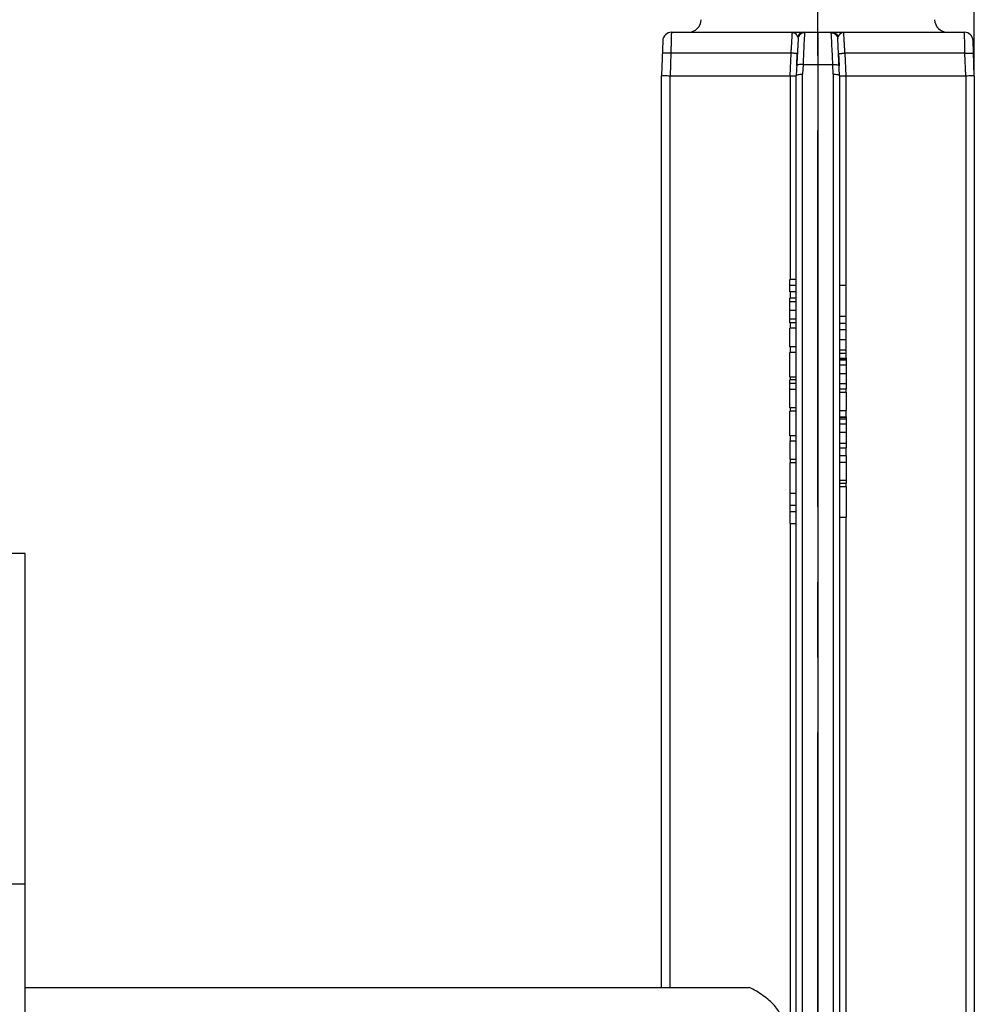
# Model space of a CAD drawing. Units: millimetres. Extents: x 0 to 420, y 0 to 297.
# Drawn here: x 174 to 196, y 131 to 154 of the extents above; entities that cross this region are included whole.
import ezdxf

# ---------------------------------------------------------------- set-up
doc = ezdxf.new("R2010")
doc.units = ezdxf.units.MM
doc.header["$LTSCALE"] = 23.1
doc.linetypes.add('CENTER', pattern=[0.6, 0.375, -0.075, 0.075, -0.075])
doc.layers.get('0').update_dxf_attribs({"linetype": 'CONTINUOUS'})
for name, color, linetype in [('2D-BEMASSUNG', 7, 'CONTINUOUS'), ('RUNDUNGEN', 7, 'CONTINUOUS'), ('TEIL_STARTBEZUEGE', 7, 'CONTINUOUS')]:
    doc.layers.add(name, color=color, linetype=linetype)
doc.styles.get("Standard").update_dxf_attribs({"font": 'txt', "width": 0.7})
doc.dimstyles.new('DIMSTYLE_1', dxfattribs={"dimtxt": 2.5, "dimasz": 3.5, "dimexe": 1.5, "dimexo": 0, "dimtad": 1, "dimlfac": 2, "dimdsep": 46, "dimtxsty": 'STANDARD', "dimblk": '_FILLED', "dimblk1": '_FILLED', "dimblk2": '_FILLED', "dimcen": 0.09, "dimclrt": 5, "dimazin": 2, "dimtp": 0.5, "dimtm": 0.5, "dimtfac": 1, "dimtofl": 0, "dimtmove": 0, "dimatfit": 3, "dimldrblk": '_FILLED', "dimfxl": 1, "dimtolj": 1, "dimarcsym": 0})

# ---------------------------------------------------------------- blocks, each defined once
blk = doc.blocks.new('_FILLED')
at = {"color": 0, "linetype": 'BYBLOCK'}
blk.add_solid([(0, 0), (-1, 0.125), (-1, -0.125)], dxfattribs=at)
blk = doc.blocks.new('*D2')
at = {"layer": '2D-BEMASSUNG', "color": 2, "linetype": 'CONTINUOUS'}
for p, q in [((86.076, 152.75), (86.076, 173)), ((195.776, 152.75), (195.776, 173)), ((86.076, 171.5), (140.926, 171.5)), ((195.776, 171.5), (140.926, 171.5))]:
    blk.add_line(p, q, dxfattribs=at)
at = {"layer": '2D-BEMASSUNG', "color": 2, "linetype": 'CONTINUOUS', "xscale": 3.5, "yscale": 3.5, "zscale": 3.5, "rotation": 180}
blk.add_blockref('_FILLED', (86.076, 171.5), dxfattribs=at)
at = {"layer": '2D-BEMASSUNG', "color": 2, "linetype": 'CONTINUOUS', "xscale": 3.5, "yscale": 3.5, "zscale": 3.5}
blk.add_blockref('_FILLED', (195.776, 171.5), dxfattribs=at)
at = {"layer": '2D-BEMASSUNG', "color": 5, "linetype": 'CONTINUOUS', "insert": (140.926, 174.625), "char_height": 2.5, "width": 13.125, "attachment_point": 2, "line_spacing_factor": 0.9}
blk.add_mtext('219.4', dxfattribs=at)

msp = doc.modelspace()

# ---------------------------------------------------------------- linework, layer by layer
at = {"color": 9, "linetype": 'CONTINUOUS'}
for p, q in [((191.559, 153.2677), (188.79, 153.2677)), ((191.5331, 152.7503), (191.559, 153.2677)), ((195.5611, 153.2677), (192.7921, 153.2677)), ((192.7921, 153.2677), (192.818, 152.7503)), ((191.5331, 152.7503), (191.5331, 148.061)), ((192.818, 152.7503), (192.818, 147.919)), ((191.5331, 147.7743), (191.5331, 147.6289)), ((191.6756, 147.542), (191.5256, 147.542)), ((191.6756, 147.3449), (191.5256, 147.3449)), ((191.6756, 147.1472), (191.5256, 147.1472)), ((192.818, 147.2085), (192.818, 147.0473)), ((191.5331, 147.061), (191.5331, 146.9341)), ((191.5331, 146.5109), (191.5331, 146.3772)), ((192.8256, 146.6652), (192.6756, 146.6652)), ((192.8256, 146.432), (192.6756, 146.432)), ((192.6756, 146.239), (192.8256, 146.239)), ((192.818, 146.3518), (192.818, 146.2482)), ((192.6756, 146.2049), (192.8256, 146.2049)), ((192.6756, 146.0898), (192.8256, 146.0898)), ((191.5331, 145.8072), (191.5331, 145.7455)), ((192.6756, 145.8916), (192.8256, 145.8916)), ((192.6756, 145.6666), (192.8256, 145.6666)), ((192.818, 145.5404), (192.818, 145.465)), ((191.5331, 145.1049), (191.5331, 145.0288)), ((192.6756, 144.8872), (192.8256, 144.8872)), ((192.818, 145.0418), (192.818, 144.8964)), ((192.6756, 144.853), (192.8256, 144.853)), ((192.6756, 144.7379), (192.8256, 144.7379)), ((191.5331, 144.4588), (191.5331, 144.3401)), ((192.6756, 144.5397), (192.8256, 144.5397)), ((192.6756, 144.2868), (192.8256, 144.2868)), ((192.818, 144.1831), (192.818, 144.0061)), ((191.5331, 143.917), (191.5331, 143.8422)), ((192.818, 143.3669), (192.818, 143.2921)), ((191.5331, 142.4396), (191.5331, 128.8028)), ((192.818, 142.5816), (192.818, 128.8028))]:
    msp.add_line(p, q, dxfattribs=at)
at = {"color": 7, "linetype": 'CONTINUOUS'}
for p, q in [((191.6869, 152.9777), (191.7013, 153.2656)), ((192.6498, 153.2656), (192.6642, 152.9777)), ((188.7719, 152.7503), (191.5331, 152.7503)), ((192.818, 152.7503), (195.5792, 152.7503)), ((191.6756, 148.061), (191.5256, 148.061)), ((191.5256, 147.7743), (191.5256, 148.061)), ((191.6756, 147.917), (191.5256, 147.917)), ((192.8256, 147.919), (192.6756, 147.919)), ((192.8256, 147.2085), (192.8256, 147.919)), ((191.6756, 147.7743), (191.5256, 147.7743)), ((191.6756, 147.6289), (191.5256, 147.6289)), ((191.5256, 147.061), (191.5256, 147.6289)), ((192.8256, 147.2085), (192.6756, 147.2085)), ((191.6756, 147.061), (191.5256, 147.061)), ((191.6756, 146.9341), (191.5256, 146.9341)), ((191.5256, 146.5109), (191.5256, 146.9341)), ((192.8256, 147.0473), (192.6756, 147.0473)), ((192.8256, 146.3518), (192.8256, 147.0473)), ((192.8256, 146.8957), (192.6756, 146.8957)), ((191.6756, 146.5109), (191.5256, 146.5109)), ((191.6756, 146.3772), (191.5256, 146.3772)), ((191.5256, 145.8072), (191.5256, 146.3772)), ((192.8256, 146.3518), (192.6756, 146.3518)), ((192.6756, 146.2482), (192.8256, 146.2482)), ((192.8256, 146.2482), (192.8256, 145.5404)), ((191.6756, 145.8072), (191.5256, 145.8072)), ((191.6756, 145.7455), (191.5256, 145.7455)), ((191.5256, 145.1049), (191.5256, 145.7455)), ((191.6756, 145.6652), (191.5256, 145.6652)), ((191.6756, 145.5219), (191.5256, 145.5219)), ((192.6756, 145.5404), (192.8256, 145.5404)), ((192.6756, 145.465), (192.8256, 145.465)), ((192.8256, 145.465), (192.8256, 145.0418)), ((191.6756, 145.1049), (191.5256, 145.1049)), ((191.6756, 145.0288), (191.5256, 145.0288)), ((191.5256, 144.4588), (191.5256, 145.0288)), ((192.6756, 145.0418), (192.8256, 145.0418)), ((192.6756, 144.8964), (192.8256, 144.8964)), ((192.8256, 144.8964), (192.8256, 144.1831)), ((191.6756, 144.4588), (191.5256, 144.4588)), ((191.5256, 144.3401), (191.6756, 144.3401)), ((191.5256, 144.3401), (191.5256, 143.917)), ((192.6756, 144.1831), (192.8256, 144.1831)), ((192.6756, 144.0061), (192.8256, 144.0061)), ((192.8256, 144.0061), (192.8256, 143.3669)), ((191.5256, 143.917), (191.6756, 143.917)), ((191.5256, 143.8422), (191.6756, 143.8422)), ((191.5256, 143.8422), (191.5256, 143.1399)), ((192.6756, 143.8545), (192.8256, 143.8545)), ((192.6756, 143.4389), (192.8256, 143.4389)), ((192.6756, 143.3669), (192.8256, 143.3669)), ((192.6756, 143.2921), (192.8256, 143.2921)), ((192.8256, 143.2921), (192.8256, 142.5816)), ((191.5256, 143.1399), (191.6756, 143.1399)), ((191.5256, 143.1385), (191.5256, 142.4396)), ((191.5256, 142.8648), (191.6756, 142.8648)), ((191.5256, 142.7133), (191.6756, 142.7133)), ((191.5256, 142.4396), (191.6756, 142.4396)), ((192.6756, 142.5816), (192.8256, 142.5816)), ((173.9256, 141.7466), (170.9256, 141.7466)), ((173.9256, 118.7699), (173.9256, 141.7466)), ((173.9256, 134.1359), (170.9256, 134.1359)), ((173.9256, 131.7581), (190.5898, 131.7581))]:
    msp.add_line(p, q, dxfattribs=at)
at = {"color": 9, "linetype": 'CONTINUOUS'}
for points, knots in [([(191.7013, 153.2656), (191.7013, 153.2646), (191.6957, 153.265), (191.6894, 153.2638), (191.6755, 153.2641), (191.6585, 153.2641), (191.6371, 153.2647), (191.6036, 153.2657), (191.5772, 153.2668), (191.559, 153.2677)], [0, 0, 0, 0, 0.0203929, 0.0772512, 0.1690893, 0.2928805, 0.4438991, 0.6170821, 1, 1, 1, 1]), ([(192.6498, 153.2656), (192.6498, 153.2646), (192.6554, 153.265), (192.6617, 153.2638), (192.6756, 153.2641), (192.6926, 153.2641), (192.714, 153.2647), (192.7475, 153.2657), (192.7739, 153.2668), (192.7921, 153.2677)], [0, 0, 0, 0, 0.0203927, 0.0772506, 0.1690885, 0.2928795, 0.4438981, 0.6170815, 1, 1, 1, 1])]:
    msp.add_open_spline(points, degree=3, knots=knots, dxfattribs=at)
at = {"color": 7, "linetype": 'CONTINUOUS'}
for points, knots in [([(191.533, 152.7494), (191.5513, 152.7491), (191.5908, 152.7501), (191.6383, 152.7483), (191.6676, 152.7496), (191.6756, 152.7503)], [0, 0, 0, 0, 0.3836564, 0.8314992, 1, 1, 1, 1]), ([(192.6756, 152.7503), (192.6792, 152.7499), (192.7002, 152.7482), (192.7478, 152.7503), (192.7916, 152.749), (192.8181, 152.7494)], [0, 0, 0, 0, 0.0763437, 0.4435495, 1, 1, 1, 1]), ([(191.4205, 130.8177), (191.41, 130.9102), (191.3524, 131.1007), (191.1741, 131.3571), (190.9142, 131.5836), (190.7042, 131.7038), (190.5898, 131.7581)], [0, 0, 0, 0, 0.2139766, 0.4474707, 0.7087918, 1, 1, 1, 1])]:
    msp.add_open_spline(points, degree=3, knots=knots, dxfattribs=at)
at = {"layer": 'RUNDUNGEN', "color": 7, "linetype": 'CONTINUOUS'}
for p, q in [((188.8036, 153.7503), (195.5475, 153.7503)), ((192.1756, 153.7503), (192.1756, 118.2503)), ((188.6037, 153.5573), (188.5756, 152.7503)), ((191.7179, 153.5966), (191.6756, 152.7503)), ((192.6756, 152.7503), (192.6332, 153.5966)), ((195.7756, 152.7503), (195.7474, 153.5573)), ((188.5756, 131.7581), (188.5756, 152.7503)), ((191.6756, 118.4003), (191.6756, 152.7503)), ((192.6756, 152.7503), (192.6756, 118.4003)), ((195.7756, 152.7503), (195.7756, 119.1964))]:
    msp.add_line(p, q, dxfattribs=at)
at = {"layer": 'RUNDUNGEN', "color": 9, "linetype": 'CONTINUOUS'}
for p, q in [((188.79, 153.2677), (188.7719, 152.7503)), ((195.5792, 152.7503), (195.5611, 153.2677)), ((191.8328, 153.009), (191.8216, 152.7854)), ((191.8328, 153.009), (192.5183, 153.009)), ((192.5295, 152.7854), (192.5183, 153.009)), ((188.7721, 131.7581), (188.7721, 152.7503)), ((191.8216, 126.4299), (191.8216, 152.7854)), ((192.5295, 152.7854), (192.5295, 126.4299)), ((195.579, 152.7503), (195.579, 128.7275))]:
    msp.add_line(p, q, dxfattribs=at)
at = {"layer": 'RUNDUNGEN', "color": 7, "linetype": 'CONTINUOUS'}
for centre, radius, start, end in [((189.1898, 154.0503), 0.3, 270, 358), ((195.1613, 154.0503), 0.3, 182, 270), ((188.8036, 153.5503), 0.2, 90, 178), ((195.5475, 153.5503), 0.2, 2, 90)]:
    msp.add_arc(centre, radius, start, end, dxfattribs=at)
at = {"layer": 'RUNDUNGEN', "color": 9, "linetype": 'CONTINUOUS'}
for points, knots in [([(188.8036, 153.7503), (188.8028, 153.7503), (188.8038, 153.7454), (188.8022, 153.7402), (188.8023, 153.7279), (188.8014, 153.7125), (188.8008, 153.6923), (188.7996, 153.6577), (188.7981, 153.6054), (188.7962, 153.5334), (188.7941, 153.4511), (188.792, 153.3613), (188.7907, 153.2994), (188.79, 153.2677)], [0, 0, 0, 0, 0.0048602, 0.01918, 0.0428498, 0.0757022, 0.1173935, 0.167526, 0.2912501, 0.4422551, 0.614954, 0.8032311, 1, 1, 1, 1]), ([(191.559, 153.2677), (191.5611, 153.2994), (191.565, 153.3613), (191.5707, 153.451), (191.5757, 153.5334), (191.5801, 153.6054), (191.5832, 153.6577), (191.585, 153.6923), (191.5863, 153.7125), (191.5867, 153.7279), (191.5881, 153.7403), (191.5868, 153.7453), (191.5884, 153.7503), (191.5876, 153.7503)], [0, 0, 0, 0, 0.1967244, 0.3850196, 0.5578782, 0.708989, 0.8327317, 0.8828667, 0.9245256, 0.9573245, 0.980968, 0.9952265, 1, 1, 1, 1]), ([(191.5876, 153.7503), (191.6128, 153.7503), (191.6521, 153.7271), (191.6882, 153.6843), (191.7049, 153.6571), (191.711, 153.6424)], [0, 0, 0, 0, 0.4449278, 0.7191127, 1, 1, 1, 1]), ([(191.8496, 153.7503), (191.8191, 153.7503), (191.7556, 153.7284), (191.7195, 153.6725), (191.711, 153.6424)], [0, 0, 0, 0, 0.494499, 1, 1, 1, 1]), ([(191.867, 153.7372), (191.8301, 153.7371), (191.7536, 153.7079), (191.7197, 153.6332), (191.7179, 153.5966)], [0, 0, 0, 0, 0.5022714, 1, 1, 1, 1]), ([(191.867, 153.7372), (191.8615, 153.6554), (191.8514, 153.4126), (191.8398, 153.1699), (191.8328, 153.009)], [0, 0, 0, 0, 0.3372855, 1, 1, 1, 1]), ([(191.8496, 153.7503), (191.8543, 153.7503), (191.8639, 153.75), (191.8673, 153.7407), (191.867, 153.7372)], [0, 0, 0, 0, 0.5692039, 1, 1, 1, 1]), ([(192.4841, 153.7372), (192.4838, 153.7407), (192.4872, 153.75), (192.4968, 153.7503), (192.5015, 153.7503)], [0, 0, 0, 0, 0.4308229, 1, 1, 1, 1]), ([(192.4841, 153.7372), (192.521, 153.7371), (192.5975, 153.7079), (192.6314, 153.6332), (192.6332, 153.5966)], [0, 0, 0, 0, 0.5022712, 1, 1, 1, 1]), ([(192.5183, 153.009), (192.5113, 153.1699), (192.4997, 153.4126), (192.4896, 153.6554), (192.4841, 153.7372)], [0, 0, 0, 0, 0.6626783, 1, 1, 1, 1]), ([(192.5015, 153.7503), (192.532, 153.7503), (192.5955, 153.7284), (192.6316, 153.6725), (192.6401, 153.6424)], [0, 0, 0, 0, 0.4944995, 1, 1, 1, 1]), ([(192.6401, 153.6424), (192.6462, 153.6571), (192.6629, 153.6843), (192.699, 153.7272), (192.7383, 153.7503), (192.7635, 153.7503)], [0, 0, 0, 0, 0.280843, 0.555025, 1, 1, 1, 1]), ([(192.7635, 153.7503), (192.7627, 153.7503), (192.7643, 153.7454), (192.763, 153.7403), (192.7644, 153.7279), (192.7648, 153.7125), (192.7661, 153.6923), (192.7679, 153.6577), (192.771, 153.6053), (192.7754, 153.5333), (192.7805, 153.451), (192.7861, 153.3613), (192.79, 153.2994), (192.7921, 153.2677)], [0, 0, 0, 0, 0.0047878, 0.0190566, 0.0427139, 0.0755494, 0.1172334, 0.1674018, 0.291174, 0.4422555, 0.6150436, 0.8032728, 1, 1, 1, 1]), ([(195.5611, 153.2677), (195.5604, 153.2994), (195.5591, 153.3614), (195.557, 153.4512), (195.5549, 153.5337), (195.553, 153.6056), (195.5515, 153.6579), (195.5503, 153.6924), (195.5497, 153.7126), (195.5488, 153.7279), (195.5489, 153.7403), (195.5473, 153.7454), (195.5483, 153.7503), (195.5475, 153.7503)], [0, 0, 0, 0, 0.1968714, 0.3854403, 0.5582833, 0.7092658, 0.8328255, 0.8828722, 0.924461, 0.9572326, 0.9808647, 0.9951539, 1, 1, 1, 1]), ([(191.711, 153.6424), (191.7124, 153.6391), (191.7174, 153.6244), (191.7185, 153.6085), (191.7179, 153.5966)], [0, 0, 0, 0, 0.2322681, 1, 1, 1, 1]), ([(192.6332, 153.5966), (192.633, 153.6009), (192.6329, 153.6163), (192.6358, 153.632), (192.6401, 153.6424)], [0, 0, 0, 0, 0.2723209, 1, 1, 1, 1]), ([(188.79, 153.2677), (188.7649, 153.2686), (188.7284, 153.2696), (188.6822, 153.2704), (188.6527, 153.2707), (188.6292, 153.2703), (188.61, 153.2704), (188.6013, 153.2686), (188.5937, 153.2691), (188.5936, 153.2677)], [0, 0, 0, 0, 0.3833547, 0.5560006, 0.7069714, 0.8307427, 0.9228743, 0.9797205, 1, 1, 1, 1]), ([(195.5611, 153.2677), (195.5862, 153.2686), (195.6227, 153.2696), (195.6689, 153.2704), (195.6985, 153.2707), (195.7219, 153.2703), (195.7411, 153.2704), (195.7498, 153.2686), (195.7574, 153.2691), (195.7575, 153.2677)], [0, 0, 0, 0, 0.3833549, 0.5560008, 0.7069716, 0.8307428, 0.9228744, 0.9797205, 1, 1, 1, 1]), ([(191.8328, 153.009), (191.7985, 153.0104), (191.7516, 153.0081), (191.7033, 152.9964), (191.6872, 152.9837), (191.6869, 152.9777)], [0, 0, 0, 0, 0.6669567, 0.8830326, 1, 1, 1, 1]), ([(192.5183, 153.009), (192.5526, 153.0104), (192.5995, 153.0081), (192.6478, 152.9964), (192.6639, 152.9837), (192.6642, 152.9777)], [0, 0, 0, 0, 0.666957, 0.8830327, 1, 1, 1, 1])]:
    msp.add_open_spline(points, degree=3, knots=knots, dxfattribs=at)
at = {"layer": 'RUNDUNGEN', "color": 7, "linetype": 'CONTINUOUS'}
for points, knots in [([(188.5756, 152.7503), (188.5947, 152.7512), (188.6601, 152.7525), (188.7256, 152.7503), (188.7719, 152.7503)], [0, 0, 0, 0, 0.2920721, 1, 1, 1, 1]), ([(191.6756, 152.7503), (191.6757, 152.7565), (191.6918, 152.7697), (191.7401, 152.7824), (191.7872, 152.7859), (191.8216, 152.7854)], [0, 0, 0, 0, 0.1190515, 0.3357027, 1, 1, 1, 1]), ([(192.5295, 152.7854), (192.5639, 152.7859), (192.611, 152.7824), (192.6593, 152.7697), (192.6754, 152.7565), (192.6756, 152.7503)], [0, 0, 0, 0, 0.6642973, 0.8809485, 1, 1, 1, 1]), ([(195.5792, 152.7503), (195.6255, 152.7503), (195.691, 152.7525), (195.7564, 152.7512), (195.7756, 152.7503)], [0, 0, 0, 0, 0.7079307, 1, 1, 1, 1])]:
    msp.add_open_spline(points, degree=3, knots=knots, dxfattribs=at)
at = {"layer": 'TEIL_STARTBEZUEGE', "color": 7, "linetype": 'CENTER'}
msp.add_line((192.1756, 115.1028), (192.1756, 159.5003), dxfattribs=at)

# ---------------------------------------------------------------- dimensions: what is measured, and where the dimension line sits
at = {"layer": '2D-BEMASSUNG', "color": 2, "linetype": 'CONTINUOUS'}
dim = msp.add_linear_dim(base=(195.7756, 171.5003), p1=(86.0756, 152.7503), p2=(195.7756, 152.7503), dimstyle='DIMSTYLE_1', dxfattribs=at)
dim.commit()
dim.dimension.update_dxf_attribs({"geometry": '*D2', "text_midpoint": (140.5684, 171.5003), "dimtype": 160})

doc.saveas('drawing.dxf')
